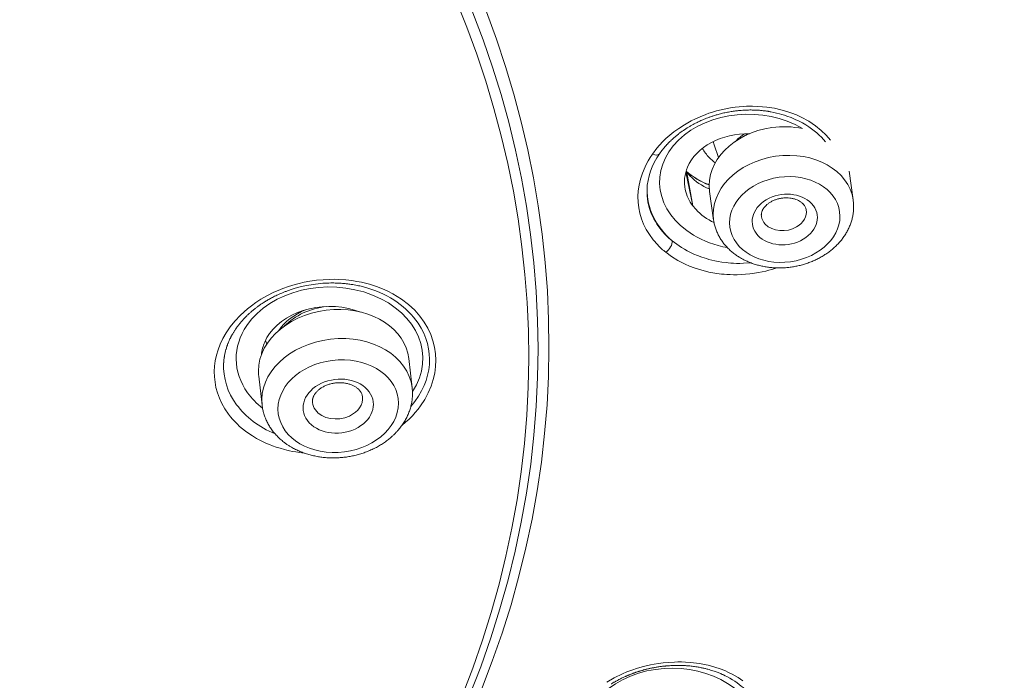
# Model space of a CAD drawing. Units: inches. Extents: x -228 to 1154, y -1050 to 832.
# Drawn here: x -7 to 13, y 244 to 257 of the extents above; entities that cross this region are included whole.
import ezdxf

# ---------------------------------------------------------------- set-up
doc = ezdxf.new("R2010")
doc.units = ezdxf.units.IN
doc.header["$MEASUREMENT"] = 0

msp = doc.modelspace()

# ---------------------------------------------------------------- linework, layer by layer
at = {"lineweight": 18}
for points in [[(5.63, 254.437), (5.721, 254.557), (5.833, 254.682), (5.899, 254.746), (5.973, 254.811), (6.057, 254.879), (6.152, 254.948), (6.263, 255.02), (6.328, 255.057), (6.399, 255.096), (6.48, 255.136), (6.573, 255.178), (6.683, 255.222), (6.747, 255.245), (6.818, 255.268), (6.897, 255.291), (6.985, 255.314), (7.174, 255.352), (7.263, 255.364), (7.345, 255.374), (7.42, 255.38), (7.488, 255.383), (7.609, 255.385), (7.713, 255.382), (7.806, 255.376), (7.89, 255.367), (8.037, 255.344), (8.165, 255.316), (8.28, 255.284), (8.383, 255.249), (8.476, 255.212), (8.563, 255.172), (8.716, 255.089), (8.847, 255.001), (8.961, 254.908), (9.059, 254.811), (9.145, 254.712)], [(7.965, 255.275), (8.025, 255.264), (8.082, 255.251), (8.136, 255.237), (8.187, 255.223), (8.236, 255.208), (8.283, 255.192), (8.37, 255.16), (8.45, 255.126), (8.524, 255.09), (8.592, 255.054), (8.656, 255.017), (8.716, 254.978), (8.772, 254.939), (8.824, 254.899), (8.874, 254.858), (8.921, 254.815), (8.965, 254.772), (9.006, 254.728), (9.045, 254.683)], [(7.549, 254.843), (7.449, 254.842), (7.349, 254.835), (7.25, 254.821), (7.153, 254.802), (7.059, 254.777), (6.967, 254.746), (6.878, 254.71), (6.794, 254.668), (6.714, 254.622), (6.64, 254.57), (6.571, 254.515), (6.508, 254.455), (6.451, 254.391), (6.402, 254.325), (6.359, 254.255), (6.324, 254.183)], [(6.831, 254.687), (6.849, 254.626)], [(6.937, 254.375), (6.849, 254.626)], [(5.63, 254.437), (5.587, 254.373), (5.549, 254.31), (5.515, 254.247), (5.485, 254.186), (5.434, 254.065), (5.396, 253.946), (5.369, 253.83), (5.353, 253.715), (5.346, 253.601), (5.35, 253.49), (5.362, 253.38), (5.384, 253.272), (5.416, 253.165), (5.457, 253.059), (5.509, 252.954), (5.572, 252.851), (5.647, 252.748), (5.735, 252.648)], [(6.289, 254.081), (6.429, 253.417)], [(6.311, 254.079), (6.295, 254.101)], [(9.592, 253.536), (9.51, 254.102)], [(6.342, 254.042), (6.311, 254.079)], [(6.429, 253.417), (6.311, 254.079)], [(6.372, 254.009), (6.342, 254.042)], [(6.839, 253.139), (6.757, 253.704)], [(6.429, 253.417), (6.485, 253.35)], [(7.575, 252.293), (7.427, 252.284), (7.357, 252.283), (7.292, 252.283), (7.233, 252.286), (7.179, 252.289), (7.129, 252.293), (7.083, 252.298), (7, 252.309), (6.927, 252.321), (6.862, 252.334), (6.802, 252.347), (6.747, 252.361), (6.696, 252.376), (6.603, 252.406), (6.521, 252.436), (6.447, 252.467), (6.38, 252.498), (6.318, 252.529), (6.262, 252.561), (6.208, 252.593), (6.11, 252.659), (6.024, 252.726)], [(8.085, 252.194), (7.984, 252.163), (7.928, 252.147), (7.866, 252.131), (7.799, 252.116), (7.724, 252.101), (7.642, 252.088), (7.554, 252.076), (7.465, 252.067), (7.381, 252.062), (7.302, 252.059), (7.228, 252.059), (7.162, 252.061), (7.101, 252.064), (7.045, 252.068), (6.994, 252.073), (6.901, 252.084), (6.82, 252.097), (6.747, 252.111), (6.68, 252.127), (6.559, 252.159), (6.453, 252.194), (6.36, 252.23), (6.276, 252.267), (6.201, 252.304), (6.131, 252.341), (6.006, 252.42), (5.896, 252.501)], [(-2.731, 249.303), (-2.803, 249.409), (-2.863, 249.515), (-2.911, 249.62), (-2.95, 249.726), (-2.979, 249.831), (-2.998, 249.937), (-3.01, 250.042), (-3.012, 250.149), (-3.006, 250.255), (-2.992, 250.362), (-2.969, 250.47), (-2.937, 250.579), (-2.895, 250.689), (-2.842, 250.8), (-2.778, 250.912), (-2.701, 251.027), (-2.608, 251.143), (-2.496, 251.262), (-2.36, 251.384), (-2.281, 251.447), (-2.192, 251.51), (-2.091, 251.576), (-1.974, 251.643), (-1.835, 251.713), (-1.753, 251.749), (-1.66, 251.786), (-1.551, 251.825), (-1.417, 251.866), (-1.336, 251.887), (-1.241, 251.909), (-1.125, 251.93), (-0.997, 251.949), (-0.863, 251.961), (-0.744, 251.967), (-0.645, 251.968), (-0.56, 251.966), (-0.419, 251.957), (-0.302, 251.944), (-0.2, 251.928), (-0.109, 251.91), (0.049, 251.871), (0.186, 251.827), (0.306, 251.781), (0.413, 251.733), (0.51, 251.683), (0.679, 251.578), (0.821, 251.469), (0.941, 251.357), (1.043, 251.242), (1.128, 251.125)], [(-1.92, 250.899), (-1.852, 250.984), (-1.774, 251.063), (-1.686, 251.136), (-1.589, 251.202), (-1.485, 251.261), (-1.374, 251.312), (-1.256, 251.354), (-1.134, 251.388), (-1.009, 251.412), (-0.881, 251.428), (-0.751, 251.433), (-0.622, 251.429), (-0.493, 251.416), (-0.367, 251.393), (-0.244, 251.362), (-0.126, 251.321)], [(1.128, 251.125), (1.2, 251.002), (1.257, 250.878), (1.301, 250.753), (1.332, 250.627), (1.351, 250.5), (1.358, 250.373), (1.353, 250.245), (1.336, 250.117), (1.307, 249.988), (1.265, 249.858), (1.21, 249.728), (1.141, 249.598), (1.056, 249.468), (1.007, 249.403), (0.953, 249.338), (0.895, 249.274), (0.832, 249.21), (0.763, 249.146), (0.687, 249.082)], [(1.007, 251.105), (1.069, 251.006), (1.12, 250.905), (1.161, 250.803), (1.193, 250.701), (1.216, 250.598), (1.23, 250.494), (1.235, 250.39), (1.231, 250.286), (1.219, 250.182), (1.197, 250.078), (1.167, 249.973), (1.127, 249.869), (1.078, 249.765), (1.018, 249.662), (0.947, 249.559), (0.865, 249.458)], [(-1.978, 250.687), (-2.002, 250.762)], [(-2.078, 250.511), (-2.076, 250.496)], [(-2.073, 250.504), (-2.076, 250.526)], [(0.891, 249.828), (0.824, 250.402)], [(-2.069, 249.483), (-2.136, 250.056)], [(-1.239, 248.539), (-1.285, 248.544), (-1.326, 248.549), (-1.401, 248.56), (-1.467, 248.572), (-1.526, 248.584), (-1.579, 248.596), (-1.627, 248.608), (-1.714, 248.632), (-1.792, 248.656), (-1.861, 248.681), (-1.925, 248.705), (-1.983, 248.73), (-2.037, 248.754), (-2.087, 248.779), (-2.178, 248.827), (-2.259, 248.876), (-2.332, 248.923), (-2.397, 248.971), (-2.457, 249.018), (-2.512, 249.065), (-2.563, 249.113), (-2.61, 249.161), (-2.654, 249.209), (-2.694, 249.256), (-2.731, 249.303)], [(4.732, 244.017), (4.875, 244.099), (5.038, 244.179), (5.129, 244.217), (5.228, 244.255), (5.337, 244.291), (5.456, 244.325), (5.591, 244.356), (5.667, 244.371), (5.75, 244.384), (5.841, 244.397), (5.944, 244.406), (6.064, 244.413), (6.131, 244.415), (6.206, 244.414), (6.287, 244.411), (6.376, 244.405), (6.564, 244.382), (6.65, 244.366), (6.728, 244.35), (6.798, 244.332), (6.86, 244.314), (6.967, 244.279), (7.057, 244.244), (7.135, 244.209), (7.204, 244.175), (7.321, 244.109), (7.418, 244.044)], [(7.031, 244.16), (7.065, 244.143), (7.097, 244.127), (7.156, 244.095), (7.21, 244.064), (7.258, 244.033), (7.304, 244.002), (7.346, 243.971), (7.385, 243.94), (7.422, 243.909), (7.456, 243.878), (7.488, 243.848), (7.546, 243.787), (7.597, 243.727), (7.642, 243.668), (7.682, 243.608), (7.717, 243.549), (7.748, 243.49), (7.774, 243.432), (7.796, 243.374), (7.815, 243.316), (7.831, 243.258), (7.843, 243.201)]]:
    msp.add_lwpolyline(points, dxfattribs=at)
for points in [[(22.664, 254.688), (22.382, 275.468), (0.312, 292.199), (-26.815, 292.199)], [(7.989, 254.963), (7.228, 254.857), (6.676, 254.296), (6.756, 253.711)], [(8.59, 254.944), (8.397, 254.985), (8.192, 254.991), (7.989, 254.963)], [(7.452, 254.842), (7.384, 254.797), (7.322, 254.747), (7.269, 254.691)], [(7.529, 254.843), (7.507, 254.831), (7.486, 254.818), (7.465, 254.805)], [(6.616, 254.552), (6.654, 254.488), (6.699, 254.428), (6.751, 254.374)], [(5.772, 254.448), (5.616, 254.224), (5.531, 253.98), (5.525, 253.739)], [(5.63, 254.437), (5.695, 254.413), (5.751, 254.417), (5.773, 254.448)], [(6.751, 254.373), (6.787, 254.335), (6.826, 254.299), (6.868, 254.266)], [(6.325, 254.183), (6.264, 254.043), (6.248, 253.888), (6.279, 253.739)], [(6.295, 254.105), (6.428, 253.987), (6.582, 253.897), (6.749, 253.839)], [(6.295, 254.104), (6.427, 253.985), (6.581, 253.892), (6.749, 253.832)], [(6.372, 254.009), (6.48, 253.899), (6.609, 253.811), (6.751, 253.752)], [(5.525, 253.739), (5.516, 253.414), (5.64, 253.106), (5.878, 252.858)], [(5.525, 253.752), (5.52, 253.374), (5.698, 253.009), (6.024, 252.726)], [(6.279, 253.739), (6.305, 253.622), (6.356, 253.512), (6.43, 253.417)], [(6.485, 253.35), (6.588, 253.24), (6.711, 253.15), (6.848, 253.087)], [(8.667, 253.339), (8.66, 253.382), (8.639, 253.422), (8.608, 253.453)], [(7.782, 253.211), (7.79, 253.155), (7.816, 253.102), (7.858, 253.057)], [(5.878, 252.858), (5.924, 252.811), (5.972, 252.766), (6.024, 252.726)], [(5.896, 252.501), (5.971, 252.558), (6.027, 252.655), (6.024, 252.726)], [(5.735, 252.648), (5.786, 252.595), (5.839, 252.546), (5.896, 252.501)], [(1.007, 251.105), (0.793, 251.42), (0.446, 251.663), (0.02, 251.793)], [(-1.21, 251.368), (-1.435, 251.275), (-1.621, 251.131), (-1.741, 250.957)], [(-0.797, 251.432), (-1.123, 251.394), (-1.422, 251.255), (-1.625, 251.048)], [(0.824, 250.402), (0.756, 250.987), (0.114, 251.407), (-0.656, 251.37)], [(-1.92, 250.899), (-1.958, 250.846), (-1.991, 250.789), (-2.017, 250.729)], [(-2.017, 250.729), (-2.051, 250.651), (-2.073, 250.567), (-2.082, 250.482)], [(-2.828, 250.318), (-2.842, 250.022), (-2.751, 249.73), (-2.572, 249.493)], [(-2.355, 249.729), (-2.275, 249.618), (-2.176, 249.515), (-2.06, 249.423)], [(-0.088, 249.65), (-0.094, 249.689), (-0.109, 249.727), (-0.133, 249.759)], [(-2.572, 249.493), (-2.394, 249.25), (-2.132, 249.051), (-1.814, 248.919)], [(-1.075, 249.535), (-1.069, 249.483), (-1.049, 249.433), (-1.017, 249.389)]]:
    msp.add_open_spline(points, degree=3, dxfattribs=at)
for points, knots in [([(-22.779, 215.039), (4.005, 216.746), (23.91, 234.763), (21.68, 255.281), (19.451, 275.798), (-4.068, 291.046), (-30.852, 289.339), (-57.636, 287.631), (-77.541, 269.614), (-75.311, 249.096), (-73.955, 236.61), (-64.5, 225.481), (-50.146, 219.474)], [0, 0, 0, 0, 1, 1, 1, 2, 2, 2, 3, 3, 3, 4, 4, 4, 4]), ([(22.684, 253.22), (22.399, 274.162), (0.007, 290.962), (-27.331, 290.744), (-54.267, 290.529), (-76.035, 273.854), (-76.315, 253.22)], [0, 0, 0, 0, 1, 1, 1, 2, 2, 2, 2]), ([(-12.241, 271.128), (-26.975, 277.294), (-45.445, 273.143), (-53.495, 261.856), (-61.544, 250.568), (-56.125, 236.419), (-41.39, 230.253), (-26.656, 224.087), (-8.186, 228.238), (-0.136, 239.526), (7.913, 250.813), (2.494, 264.962), (-12.241, 271.128), (-12.241, 271.128), (-12.241, 271.128), (-12.241, 271.128)], [0, 0, 0, 0, 1, 1, 1, 2, 2, 2, 3, 3, 3, 4, 4, 4, 5, 5, 5, 5]), ([(-12.432, 270.641), (-26.973, 276.727), (-45.2, 272.63), (-53.144, 261.491), (-61.087, 250.352), (-55.739, 236.389), (-41.199, 230.304), (-26.658, 224.219), (-8.431, 228.316), (-0.487, 239.455), (7.456, 250.593), (2.108, 264.556), (-12.432, 270.641), (-12.432, 270.641), (-12.432, 270.641), (-12.432, 270.641)], [0, 0, 0, 0, 1, 1, 1, 2, 2, 2, 3, 3, 3, 4, 4, 4, 5, 5, 5, 5]), ([(1.784, 243.183), (7.111, 255.283), (-1.375, 268.4), (-17.17, 272.48), (-32.965, 276.561), (-50.088, 270.06), (-55.415, 257.961), (-57.526, 253.167), (-57.526, 247.976), (-55.415, 243.183)], [0, 0, 0, 0, 1, 1, 1, 2, 2, 2, 3, 3, 3, 3]), ([(8.591, 254.943), (7.833, 255.398), (6.738, 255.296), (6.144, 254.715), (5.551, 254.134), (5.684, 253.295), (6.442, 252.841), (6.639, 252.723), (6.867, 252.638), (7.11, 252.594)], [0, 0, 0, 0, 1, 1, 1, 2, 2, 2, 3, 3, 3, 3]), ([(5.773, 254.448), (5.783, 254.464), (5.786, 254.468), (5.789, 254.471), (5.8, 254.487), (5.803, 254.491), (5.806, 254.494), (5.818, 254.51), (5.821, 254.514), (5.824, 254.518), (5.836, 254.533), (5.839, 254.537), (5.842, 254.541), (5.855, 254.557), (5.858, 254.561), (5.862, 254.565), (5.875, 254.581), (5.879, 254.585), (5.882, 254.589), (5.896, 254.605), (5.9, 254.609), (5.904, 254.613), (5.918, 254.629), (5.922, 254.634), (5.926, 254.638), (5.942, 254.654), (5.946, 254.658), (5.95, 254.662), (5.966, 254.679), (5.97, 254.683), (5.974, 254.687), (5.992, 254.704), (5.996, 254.708), (6.001, 254.712), (6.019, 254.73), (6.023, 254.734), (6.028, 254.738), (6.047, 254.755), (6.052, 254.76), (6.057, 254.764), (6.077, 254.781), (6.082, 254.786), (6.088, 254.79), (6.109, 254.808), (6.115, 254.812), (6.12, 254.817), (6.143, 254.835), (6.149, 254.84), (6.155, 254.844), (6.161, 254.849), (6.167, 254.853), (6.173, 254.858), (6.179, 254.862), (6.185, 254.867), (6.191, 254.872), (6.198, 254.876), (6.204, 254.881), (6.211, 254.886), (6.217, 254.89), (6.224, 254.895), (6.231, 254.9), (6.238, 254.904), (6.245, 254.909), (6.252, 254.914), (6.259, 254.919), (6.266, 254.924), (6.273, 254.928), (6.28, 254.933), (6.288, 254.938), (6.295, 254.943), (6.303, 254.948), (6.311, 254.953), (6.319, 254.958), (6.327, 254.963), (6.335, 254.968), (6.343, 254.973), (6.351, 254.978), (6.36, 254.983), (6.368, 254.988), (6.377, 254.993), (6.386, 254.998), (6.395, 255.003), (6.404, 255.008), (6.413, 255.014), (6.422, 255.019), (6.432, 255.024), (6.442, 255.029), (6.452, 255.035), (6.462, 255.04), (6.472, 255.045), (6.483, 255.051), (6.494, 255.056), (6.505, 255.062), (6.516, 255.067), (6.527, 255.073), (6.539, 255.079), (6.551, 255.084), (6.563, 255.09), (6.576, 255.096), (6.588, 255.101), (6.602, 255.107), (6.615, 255.113), (6.629, 255.119), (6.644, 255.125), (6.658, 255.132), (6.673, 255.137), (6.689, 255.144), (6.706, 255.15), (6.722, 255.156), (6.74, 255.163), (6.758, 255.17), (6.776, 255.176), (6.797, 255.183), (6.817, 255.19), (6.838, 255.197), (6.862, 255.204), (6.886, 255.212), (6.909, 255.218), (6.937, 255.226), (6.965, 255.234), (6.993, 255.24), (7.024, 255.248), (7.055, 255.255), (7.087, 255.262), (7.119, 255.268), (7.151, 255.274), (7.183, 255.279), (7.212, 255.284), (7.241, 255.288), (7.27, 255.292), (7.296, 255.295), (7.321, 255.298), (7.347, 255.3), (7.369, 255.303), (7.392, 255.304), (7.414, 255.306), (7.434, 255.307), (7.454, 255.308), (7.474, 255.309), (7.492, 255.31), (7.51, 255.31), (7.528, 255.31), (7.545, 255.311), (7.561, 255.311), (7.578, 255.311), (7.593, 255.311), (7.608, 255.31), (7.624, 255.31), (7.638, 255.31), (7.652, 255.309), (7.667, 255.309), (7.68, 255.308), (7.694, 255.307), (7.707, 255.306), (7.72, 255.306), (7.733, 255.305), (7.746, 255.304), (7.758, 255.303), (7.77, 255.302), (7.782, 255.301), (7.793, 255.3), (7.805, 255.298), (7.816, 255.297), (7.828, 255.296), (7.839, 255.294), (7.85, 255.293), (7.86, 255.292), (7.871, 255.29), (7.881, 255.289), (7.889, 255.288), (7.896, 255.287), (7.903, 255.286), (7.91, 255.285), (7.917, 255.284), (7.924, 255.282), (7.931, 255.281), (7.938, 255.28), (7.944, 255.279), (7.951, 255.278), (7.958, 255.277), (7.965, 255.275)], [0, 0, 0, 0, 1, 1, 1, 2, 2, 2, 3, 3, 3, 4, 4, 4, 5, 5, 5, 6, 6, 6, 7, 7, 7, 8, 8, 8, 9, 9, 9, 10, 10, 10, 11, 11, 11, 12, 12, 12, 13, 13, 13, 14, 14, 14, 15, 15, 15, 16, 16, 16, 17, 17, 17, 18, 18, 18, 19, 19, 19, 20, 20, 20, 21, 21, 21, 22, 22, 22, 23, 23, 23, 24, 24, 24, 25, 25, 25, 26, 26, 26, 27, 27, 27, 28, 28, 28, 29, 29, 29, 30, 30, 30, 31, 31, 31, 32, 32, 32, 33, 33, 33, 34, 34, 34, 35, 35, 35, 36, 36, 36, 37, 37, 37, 38, 38, 38, 39, 39, 39, 40, 40, 40, 41, 41, 41, 42, 42, 42, 43, 43, 43, 44, 44, 44, 45, 45, 45, 46, 46, 46, 47, 47, 47, 48, 48, 48, 49, 49, 49, 50, 50, 50, 51, 51, 51, 52, 52, 52, 53, 53, 53, 54, 54, 54, 55, 55, 55, 56, 56, 56, 57, 57, 57, 58, 58, 58, 59, 59, 59, 60, 60, 60, 60]), ([(9.592, 253.536), (9.507, 254.121), (8.822, 254.506), (8.062, 254.396), (7.302, 254.286), (6.754, 253.723), (6.839, 253.139)], [0, 0, 0, 0, 1, 1, 1, 2, 2, 2, 2]), ([(8.356, 252.316), (8.953, 252.4), (9.387, 252.84), (9.325, 253.3), (9.262, 253.76), (8.727, 254.065), (8.129, 253.982), (7.531, 253.898), (7.097, 253.458), (7.16, 252.998), (7.223, 252.538), (7.758, 252.233), (8.356, 252.316)], [0, 0, 0, 0, 1, 1, 1, 2, 2, 2, 3, 3, 3, 4, 4, 4, 4]), ([(8.772, 253.463), (8.57, 253.678), (8.169, 253.712), (7.877, 253.538), (7.585, 253.365), (7.511, 253.05), (7.713, 252.835)], [0, 0, 0, 0, 1, 1, 1, 2, 2, 2, 2]), ([(8.609, 253.453), (8.587, 253.473), (8.582, 253.478), (8.576, 253.483), (8.563, 253.493), (8.549, 253.502), (8.535, 253.511), (8.519, 253.52), (8.503, 253.528), (8.486, 253.535), (8.469, 253.543), (8.45, 253.549), (8.432, 253.554), (8.412, 253.56), (8.392, 253.565), (8.371, 253.568), (8.35, 253.572), (8.329, 253.574), (8.307, 253.575), (8.285, 253.576), (8.263, 253.576), (8.241, 253.575), (8.219, 253.574), (8.196, 253.572), (8.174, 253.568), (8.152, 253.565), (8.13, 253.56), (8.108, 253.555), (8.087, 253.549), (8.066, 253.542), (8.046, 253.534), (8.026, 253.527), (8.006, 253.518), (7.987, 253.508), (7.969, 253.499), (7.952, 253.488), (7.935, 253.477), (7.919, 253.466), (7.904, 253.455), (7.889, 253.442), (7.879, 253.433), (7.869, 253.424), (7.86, 253.414), (7.841, 253.393), (7.831, 253.38), (7.822, 253.366), (7.818, 253.36), (7.814, 253.354), (7.811, 253.347), (7.807, 253.341), (7.804, 253.335), (7.801, 253.328), (7.798, 253.322), (7.796, 253.316), (7.793, 253.31), (7.791, 253.304), (7.789, 253.298), (7.787, 253.292), (7.786, 253.286), (7.784, 253.28), (7.783, 253.274), (7.78, 253.251), (7.78, 253.245), (7.78, 253.24), (7.781, 253.219), (7.781, 253.215), (7.782, 253.211)], [0, 0, 0, 0, 1, 1, 1, 2, 2, 2, 3, 3, 3, 4, 4, 4, 5, 5, 5, 6, 6, 6, 7, 7, 7, 8, 8, 8, 9, 9, 9, 10, 10, 10, 11, 11, 11, 12, 12, 12, 13, 13, 13, 14, 14, 14, 15, 15, 15, 16, 16, 16, 17, 17, 17, 18, 18, 18, 19, 19, 19, 20, 20, 20, 21, 21, 21, 22, 22, 22, 22]), ([(8.37, 252.21), (8.399, 252.214), (8.429, 252.219), (8.459, 252.225), (8.488, 252.23), (8.517, 252.237), (8.547, 252.244), (8.576, 252.251), (8.605, 252.259), (8.633, 252.268), (8.662, 252.277), (8.69, 252.286), (8.719, 252.297), (8.747, 252.307), (8.774, 252.318), (8.802, 252.33), (8.829, 252.341), (8.856, 252.354), (8.883, 252.367), (8.909, 252.38), (8.935, 252.394), (8.961, 252.409), (8.987, 252.423), (9.012, 252.439), (9.036, 252.455), (9.061, 252.471), (9.085, 252.487), (9.109, 252.505), (9.132, 252.522), (9.155, 252.54), (9.177, 252.558), (9.199, 252.577), (9.221, 252.596), (9.242, 252.616), (9.263, 252.636), (9.283, 252.656), (9.302, 252.678), (9.322, 252.699), (9.341, 252.72), (9.359, 252.743), (9.376, 252.765), (9.393, 252.788), (9.41, 252.811), (9.426, 252.834), (9.441, 252.858), (9.455, 252.883), (9.47, 252.907), (9.483, 252.932), (9.496, 252.957), (9.508, 252.982), (9.519, 253.008), (9.53, 253.034), (9.54, 253.06), (9.55, 253.087), (9.558, 253.114), (9.566, 253.141), (9.573, 253.168), (9.579, 253.195), (9.585, 253.223), (9.59, 253.25), (9.593, 253.278), (9.597, 253.306), (9.599, 253.333), (9.6, 253.361), (9.602, 253.389), (9.602, 253.417), (9.6, 253.445), (9.599, 253.476), (9.596, 253.506), (9.592, 253.536)], [0, 0, 0, 0, 1, 1, 1, 2, 2, 2, 3, 3, 3, 4, 4, 4, 5, 5, 5, 6, 6, 6, 7, 7, 7, 8, 8, 8, 9, 9, 9, 10, 10, 10, 11, 11, 11, 12, 12, 12, 13, 13, 13, 14, 14, 14, 15, 15, 15, 16, 16, 16, 17, 17, 17, 18, 18, 18, 19, 19, 19, 20, 20, 20, 21, 21, 21, 22, 22, 22, 23, 23, 23, 23]), ([(7.713, 252.835), (7.915, 252.62), (8.315, 252.586), (8.607, 252.76), (8.9, 252.933), (8.973, 253.248), (8.772, 253.463)], [0, 0, 0, 0, 1, 1, 1, 2, 2, 2, 2]), ([(7.858, 253.057), (7.997, 252.909), (8.275, 252.885), (8.477, 253.005), (8.612, 253.085), (8.685, 253.213), (8.667, 253.339)], [0, 0, 0, 0, 1, 1, 1, 2, 2, 2, 2]), ([(-22.933, 214.783), (-22.478, 214.811), (-22.023, 214.843), (-21.569, 214.881), (-21.115, 214.918), (-20.661, 214.96), (-20.209, 215.007), (-19.935, 215.035), (-19.662, 215.065), (-19.389, 215.097), (-19.116, 215.129), (-18.843, 215.163), (-18.571, 215.198), (-18.299, 215.234), (-18.027, 215.271), (-17.755, 215.31), (-17.484, 215.349), (-17.213, 215.389), (-16.942, 215.432), (-16.671, 215.474), (-16.401, 215.518), (-16.131, 215.564), (-15.862, 215.61), (-15.593, 215.657), (-15.324, 215.707), (-15.056, 215.756), (-14.787, 215.807), (-14.52, 215.86), (-14.252, 215.913), (-13.985, 215.967), (-13.719, 216.024), (-13.453, 216.08), (-13.187, 216.138), (-12.922, 216.198), (-12.657, 216.257), (-12.392, 216.319), (-12.128, 216.382), (-11.865, 216.445), (-11.602, 216.51), (-11.339, 216.576), (-11.077, 216.642), (-10.815, 216.711), (-10.554, 216.781), (-10.293, 216.85), (-10.033, 216.922), (-9.773, 216.995), (-9.514, 217.068), (-9.256, 217.143), (-8.998, 217.22), (-8.74, 217.296), (-8.483, 217.375), (-8.227, 217.455), (-7.971, 217.534), (-7.716, 217.616), (-7.461, 217.699), (-7.207, 217.782), (-6.954, 217.867), (-6.701, 217.954), (-6.449, 218.04), (-6.197, 218.128), (-5.946, 218.218), (-5.696, 218.307), (-5.446, 218.399), (-5.197, 218.492), (-4.949, 218.585), (-4.701, 218.679), (-4.454, 218.775), (-4.208, 218.871), (-3.962, 218.969), (-3.718, 219.069), (-3.473, 219.168), (-3.23, 219.269), (-2.987, 219.371), (-2.745, 219.474), (-2.504, 219.578), (-2.264, 219.683), (-2.024, 219.789), (-1.785, 219.896), (-1.547, 220.005), (-1.309, 220.113), (-1.073, 220.223), (-0.837, 220.335), (-0.602, 220.447), (-0.368, 220.56), (-0.134, 220.675), (0.098, 220.79), (0.33, 220.906), (0.561, 221.024), (0.791, 221.142), (1.02, 221.261), (1.248, 221.382), (1.476, 221.503), (1.703, 221.625), (1.928, 221.749), (2.153, 221.872), (2.377, 221.998), (2.6, 222.124), (2.822, 222.251), (3.043, 222.379), (3.264, 222.509), (3.483, 222.638), (3.701, 222.769), (3.919, 222.901), (4.135, 223.034), (4.351, 223.167), (4.565, 223.303), (4.779, 223.438), (4.992, 223.574), (5.203, 223.712), (5.414, 223.85), (5.624, 223.989), (5.832, 224.13), (6.04, 224.271), (6.247, 224.413), (6.452, 224.556), (6.657, 224.7), (6.861, 224.844), (7.063, 224.991), (7.264, 225.136), (7.465, 225.284), (7.664, 225.433), (7.862, 225.581), (8.06, 225.731), (8.256, 225.883), (8.451, 226.033), (8.645, 226.186), (8.837, 226.34), (9.184, 226.617), (9.527, 226.9), (9.865, 227.188), (10.201, 227.473), (10.533, 227.764), (10.86, 228.059), (11.184, 228.353), (11.504, 228.651), (11.819, 228.954), (12.132, 229.255), (12.441, 229.561), (12.744, 229.872), (12.87, 230.001), (12.995, 230.131), (13.12, 230.262), (13.283, 230.434), (13.446, 230.608), (13.606, 230.783), (13.766, 230.957), (13.925, 231.133), (14.081, 231.31), (14.238, 231.487), (14.392, 231.665), (14.545, 231.844), (14.697, 232.022), (14.848, 232.202), (14.997, 232.383), (15.145, 232.564), (15.292, 232.746), (15.437, 232.929), (15.582, 233.112), (15.725, 233.295), (15.866, 233.48), (16.006, 233.665), (16.145, 233.85), (16.282, 234.037), (16.419, 234.224), (16.553, 234.411), (16.686, 234.6), (16.819, 234.788), (16.949, 234.977), (17.078, 235.168), (17.207, 235.357), (17.333, 235.548), (17.458, 235.741), (17.582, 235.932), (17.704, 236.125), (17.825, 236.319), (17.945, 236.512), (18.063, 236.706), (18.179, 236.901), (18.295, 237.096), (18.409, 237.292), (18.521, 237.489), (18.633, 237.685), (18.742, 237.882), (18.85, 238.081), (18.957, 238.279), (19.063, 238.477), (19.166, 238.677), (19.269, 238.876), (19.37, 239.077), (19.469, 239.278), (19.568, 239.478), (19.664, 239.68), (19.759, 239.882), (19.853, 240.084), (19.945, 240.287), (20.035, 240.491), (20.125, 240.694), (20.213, 240.898), (20.299, 241.103), (20.384, 241.307), (20.468, 241.512), (20.549, 241.718), (20.63, 241.924), (20.708, 242.13), (20.785, 242.337), (20.862, 242.544), (20.936, 242.751), (21.008, 242.959), (21.08, 243.167), (21.15, 243.375), (21.217, 243.584), (21.285, 243.793), (21.35, 244.002), (21.413, 244.212), (21.476, 244.421), (21.536, 244.631), (21.595, 244.842), (21.653, 245.052), (21.709, 245.263), (21.763, 245.475), (21.816, 245.686), (21.868, 245.898), (21.917, 246.11), (21.966, 246.321), (22.012, 246.534), (22.057, 246.747), (22.101, 246.959), (22.143, 247.172), (22.183, 247.385), (22.223, 247.598), (22.26, 247.812), (22.295, 248.026), (22.33, 248.239), (22.363, 248.453), (22.393, 248.667), (22.424, 248.882), (22.452, 249.096), (22.477, 249.311), (22.516, 249.635), (22.55, 249.96), (22.578, 250.286), (22.606, 250.611), (22.628, 250.937), (22.646, 251.263), (22.663, 251.589), (22.675, 251.915), (22.681, 252.241), (22.688, 252.568), (22.689, 252.894), (22.684, 253.22)], [0, 0, 0, 0, 1, 1, 1, 2, 2, 2, 3, 3, 3, 4, 4, 4, 5, 5, 5, 6, 6, 6, 7, 7, 7, 8, 8, 8, 9, 9, 9, 10, 10, 10, 11, 11, 11, 12, 12, 12, 13, 13, 13, 14, 14, 14, 15, 15, 15, 16, 16, 16, 17, 17, 17, 18, 18, 18, 19, 19, 19, 20, 20, 20, 21, 21, 21, 22, 22, 22, 23, 23, 23, 24, 24, 24, 25, 25, 25, 26, 26, 26, 27, 27, 27, 28, 28, 28, 29, 29, 29, 30, 30, 30, 31, 31, 31, 32, 32, 32, 33, 33, 33, 34, 34, 34, 35, 35, 35, 36, 36, 36, 37, 37, 37, 38, 38, 38, 39, 39, 39, 40, 40, 40, 41, 41, 41, 42, 42, 42, 43, 43, 43, 44, 44, 44, 45, 45, 45, 46, 46, 46, 47, 47, 47, 48, 48, 48, 49, 49, 49, 50, 50, 50, 51, 51, 51, 52, 52, 52, 53, 53, 53, 54, 54, 54, 55, 55, 55, 56, 56, 56, 57, 57, 57, 58, 58, 58, 59, 59, 59, 60, 60, 60, 61, 61, 61, 62, 62, 62, 63, 63, 63, 64, 64, 64, 65, 65, 65, 66, 66, 66, 67, 67, 67, 68, 68, 68, 69, 69, 69, 70, 70, 70, 71, 71, 71, 72, 72, 72, 73, 73, 73, 74, 74, 74, 75, 75, 75, 76, 76, 76, 77, 77, 77, 78, 78, 78, 79, 79, 79, 80, 80, 80, 81, 81, 81, 82, 82, 82, 83, 83, 83, 83]), ([(8.37, 252.21), (8.34, 252.206), (8.31, 252.202), (8.28, 252.2), (8.25, 252.197), (8.22, 252.195), (8.19, 252.194), (8.16, 252.193), (8.13, 252.193), (8.1, 252.194), (8.07, 252.194), (8.04, 252.196), (8.01, 252.198), (7.98, 252.2), (7.951, 252.203), (7.921, 252.207), (7.892, 252.211), (7.862, 252.215), (7.833, 252.221), (7.804, 252.226), (7.775, 252.232), (7.747, 252.239), (7.718, 252.246), (7.69, 252.254), (7.662, 252.263), (7.634, 252.272), (7.606, 252.281), (7.579, 252.291), (7.551, 252.302), (7.525, 252.313), (7.498, 252.325), (7.476, 252.334), (7.454, 252.345), (7.433, 252.356), (7.412, 252.367), (7.391, 252.378), (7.37, 252.39), (7.362, 252.395), (7.353, 252.4), (7.345, 252.405), (7.321, 252.42), (7.297, 252.436), (7.274, 252.453), (7.251, 252.469), (7.228, 252.486), (7.206, 252.505), (7.184, 252.523), (7.163, 252.541), (7.143, 252.561), (7.122, 252.581), (7.103, 252.601), (7.084, 252.622), (7.065, 252.643), (7.047, 252.665), (7.03, 252.687), (7.013, 252.709), (6.997, 252.732), (6.982, 252.756), (6.967, 252.78), (6.953, 252.804), (6.94, 252.829), (6.927, 252.853), (6.915, 252.879), (6.904, 252.905), (6.893, 252.93), (6.883, 252.957), (6.875, 252.983), (6.866, 253.01), (6.859, 253.037), (6.852, 253.064), (6.847, 253.089), (6.842, 253.114), (6.839, 253.139)], [0, 0, 0, 0, 1, 1, 1, 2, 2, 2, 3, 3, 3, 4, 4, 4, 5, 5, 5, 6, 6, 6, 7, 7, 7, 8, 8, 8, 9, 9, 9, 10, 10, 10, 11, 11, 11, 12, 12, 12, 13, 13, 13, 14, 14, 14, 15, 15, 15, 16, 16, 16, 17, 17, 17, 18, 18, 18, 19, 19, 19, 20, 20, 20, 21, 21, 21, 22, 22, 22, 23, 23, 23, 24, 24, 24, 24]), ([(0.896, 249.756), (1.365, 250.447), (1.013, 251.299), (0.11, 251.658), (-0.793, 252.017), (-1.905, 251.748), (-2.373, 251.056), (-2.656, 250.639), (-2.649, 250.142), (-2.355, 249.729)], [0, 0, 0, 0, 1, 1, 1, 2, 2, 2, 3, 3, 3, 3]), ([(-2.827, 250.318), (-2.826, 250.33), (-2.826, 250.333), (-2.826, 250.333), (-2.825, 250.348), (-2.825, 250.351), (-2.825, 250.354), (-2.823, 250.373), (-2.822, 250.378), (-2.822, 250.383), (-2.819, 250.402), (-2.819, 250.407), (-2.818, 250.412), (-2.815, 250.431), (-2.815, 250.436), (-2.814, 250.441), (-2.811, 250.461), (-2.81, 250.466), (-2.809, 250.47), (-2.805, 250.49), (-2.804, 250.495), (-2.803, 250.5), (-2.799, 250.52), (-2.797, 250.524), (-2.796, 250.529), (-2.791, 250.549), (-2.79, 250.554), (-2.789, 250.559), (-2.783, 250.579), (-2.782, 250.584), (-2.781, 250.589), (-2.775, 250.609), (-2.773, 250.614), (-2.772, 250.619), (-2.765, 250.639), (-2.763, 250.644), (-2.762, 250.649), (-2.754, 250.669), (-2.753, 250.674), (-2.751, 250.679), (-2.743, 250.699), (-2.741, 250.704), (-2.739, 250.709), (-2.731, 250.73), (-2.729, 250.735), (-2.726, 250.74), (-2.717, 250.76), (-2.715, 250.765), (-2.713, 250.771), (-2.703, 250.791), (-2.701, 250.796), (-2.698, 250.801), (-2.688, 250.822), (-2.685, 250.827), (-2.683, 250.832), (-2.672, 250.853), (-2.669, 250.859), (-2.666, 250.864), (-2.654, 250.885), (-2.651, 250.89), (-2.648, 250.895), (-2.636, 250.916), (-2.633, 250.922), (-2.629, 250.927), (-2.616, 250.948), (-2.613, 250.953), (-2.609, 250.959), (-2.595, 250.98), (-2.591, 250.986), (-2.588, 250.991), (-2.573, 251.013), (-2.569, 251.018), (-2.565, 251.023), (-2.549, 251.045), (-2.545, 251.051), (-2.541, 251.056), (-2.524, 251.078), (-2.519, 251.084), (-2.515, 251.089), (-2.497, 251.111), (-2.492, 251.117), (-2.488, 251.122), (-2.469, 251.145), (-2.464, 251.15), (-2.459, 251.156), (-2.439, 251.178), (-2.433, 251.184), (-2.428, 251.19), (-2.406, 251.212), (-2.401, 251.218), (-2.395, 251.224), (-2.372, 251.247), (-2.366, 251.253), (-2.361, 251.258), (-2.354, 251.264), (-2.348, 251.27), (-2.342, 251.276), (-2.336, 251.282), (-2.33, 251.287), (-2.323, 251.293), (-2.317, 251.299), (-2.31, 251.305), (-2.304, 251.311), (-2.297, 251.317), (-2.29, 251.323), (-2.284, 251.329), (-2.277, 251.335), (-2.27, 251.341), (-2.263, 251.346), (-2.255, 251.352), (-2.248, 251.358), (-2.241, 251.364), (-2.234, 251.37), (-2.226, 251.377), (-2.219, 251.382), (-2.211, 251.389), (-2.203, 251.395), (-2.195, 251.401), (-2.187, 251.407), (-2.179, 251.413), (-2.171, 251.419), (-2.163, 251.425), (-2.155, 251.431), (-2.146, 251.437), (-2.138, 251.444), (-2.129, 251.45), (-2.12, 251.456), (-2.111, 251.462), (-2.102, 251.469), (-2.093, 251.475), (-2.084, 251.481), (-2.074, 251.487), (-2.065, 251.494), (-2.055, 251.5), (-2.045, 251.506), (-2.035, 251.513), (-2.025, 251.519), (-2.015, 251.526), (-2.004, 251.532), (-1.993, 251.539), (-1.983, 251.545), (-1.972, 251.552), (-1.96, 251.558), (-1.949, 251.565), (-1.937, 251.571), (-1.925, 251.578), (-1.913, 251.585), (-1.901, 251.592), (-1.889, 251.598), (-1.876, 251.605), (-1.863, 251.612), (-1.849, 251.619), (-1.836, 251.626), (-1.822, 251.633), (-1.808, 251.64), (-1.793, 251.647), (-1.779, 251.654), (-1.763, 251.661), (-1.748, 251.668), (-1.732, 251.675), (-1.715, 251.682), (-1.698, 251.69), (-1.682, 251.697), (-1.663, 251.704), (-1.645, 251.712), (-1.626, 251.719), (-1.606, 251.727), (-1.585, 251.735), (-1.565, 251.742), (-1.542, 251.75), (-1.519, 251.758), (-1.496, 251.766), (-1.469, 251.775), (-1.442, 251.783), (-1.415, 251.791), (-1.383, 251.8), (-1.351, 251.809), (-1.318, 251.817), (-1.277, 251.828), (-1.235, 251.837), (-1.192, 251.845), (-1.133, 251.857), (-1.073, 251.867), (-1.013, 251.875), (-0.949, 251.883), (-0.885, 251.889), (-0.821, 251.892), (-0.774, 251.895), (-0.727, 251.896), (-0.68, 251.896), (-0.645, 251.896), (-0.609, 251.895), (-0.574, 251.893), (-0.544, 251.892), (-0.515, 251.89), (-0.485, 251.888), (-0.46, 251.886), (-0.434, 251.884), (-0.409, 251.881), (-0.386, 251.878), (-0.363, 251.876), (-0.34, 251.873), (-0.319, 251.87), (-0.299, 251.867), (-0.278, 251.863), (-0.259, 251.86), (-0.24, 251.857), (-0.221, 251.853), (-0.203, 251.85), (-0.185, 251.846), (-0.167, 251.842), (-0.15, 251.839), (-0.134, 251.835), (-0.117, 251.831), (-0.101, 251.827), (-0.086, 251.823), (-0.07, 251.819), (-0.055, 251.815), (-0.04, 251.811), (-0.026, 251.807), (-0.01, 251.803), (0.005, 251.798), (0.02, 251.793)], [0, 0, 0, 0, 1, 1, 1, 2, 2, 2, 3, 3, 3, 4, 4, 4, 5, 5, 5, 6, 6, 6, 7, 7, 7, 8, 8, 8, 9, 9, 9, 10, 10, 10, 11, 11, 11, 12, 12, 12, 13, 13, 13, 14, 14, 14, 15, 15, 15, 16, 16, 16, 17, 17, 17, 18, 18, 18, 19, 19, 19, 20, 20, 20, 21, 21, 21, 22, 22, 22, 23, 23, 23, 24, 24, 24, 25, 25, 25, 26, 26, 26, 27, 27, 27, 28, 28, 28, 29, 29, 29, 30, 30, 30, 31, 31, 31, 32, 32, 32, 33, 33, 33, 34, 34, 34, 35, 35, 35, 36, 36, 36, 37, 37, 37, 38, 38, 38, 39, 39, 39, 40, 40, 40, 41, 41, 41, 42, 42, 42, 43, 43, 43, 44, 44, 44, 45, 45, 45, 46, 46, 46, 47, 47, 47, 48, 48, 48, 49, 49, 49, 50, 50, 50, 51, 51, 51, 52, 52, 52, 53, 53, 53, 54, 54, 54, 55, 55, 55, 56, 56, 56, 57, 57, 57, 58, 58, 58, 59, 59, 59, 60, 60, 60, 61, 61, 61, 62, 62, 62, 63, 63, 63, 64, 64, 64, 65, 65, 65, 66, 66, 66, 67, 67, 67, 68, 68, 68, 69, 69, 69, 70, 70, 70, 71, 71, 71, 72, 72, 72, 73, 73, 73, 74, 74, 74, 74]), ([(-0.656, 251.37), (-1.476, 251.331), (-2.142, 250.788), (-2.142, 250.158), (-2.142, 250.124), (-2.14, 250.09), (-2.136, 250.056)], [0, 0, 0, 0, 1, 1, 1, 2, 2, 2, 2]), ([(0.891, 249.828), (0.818, 250.453), (0.096, 250.882), (-0.721, 250.786), (-1.538, 250.691), (-2.142, 250.108), (-2.069, 249.483)], [0, 0, 0, 0, 1, 1, 1, 2, 2, 2, 2]), ([(-0.567, 248.552), (0.089, 248.583), (0.622, 249.018), (0.622, 249.522), (0.622, 250.026), (0.09, 250.41), (-0.567, 250.378), (-1.223, 250.347), (-1.756, 249.912), (-1.756, 249.408), (-1.756, 248.903), (-1.224, 248.52), (-0.567, 248.552)], [0, 0, 0, 0, 1, 1, 1, 2, 2, 2, 3, 3, 3, 4, 4, 4, 4]), ([(0.042, 249.749), (-0.142, 249.999), (-0.563, 250.074), (-0.899, 249.916), (-1.235, 249.759), (-1.359, 249.43), (-1.176, 249.18)], [0, 0, 0, 0, 1, 1, 1, 2, 2, 2, 2]), ([(-1.075, 249.535), (-1.076, 249.541), (-1.076, 249.547), (-1.076, 249.553), (-1.077, 249.559), (-1.077, 249.565), (-1.076, 249.572), (-1.076, 249.578), (-1.075, 249.584), (-1.074, 249.591), (-1.073, 249.597), (-1.072, 249.604), (-1.07, 249.61), (-1.069, 249.617), (-1.067, 249.624), (-1.065, 249.63), (-1.062, 249.637), (-1.06, 249.644), (-1.057, 249.651), (-1.054, 249.658), (-1.051, 249.665), (-1.047, 249.671), (-1.044, 249.678), (-1.04, 249.685), (-1.035, 249.692), (-1.031, 249.699), (-1.026, 249.706), (-1.021, 249.713), (-1.016, 249.72), (-1.011, 249.727), (-1.005, 249.734), (-0.999, 249.742), (-0.992, 249.749), (-0.985, 249.756), (-0.979, 249.762), (-0.972, 249.769), (-0.965, 249.775), (-0.95, 249.789), (-0.934, 249.802), (-0.917, 249.814), (-0.899, 249.826), (-0.88, 249.838), (-0.861, 249.848), (-0.84, 249.859), (-0.819, 249.869), (-0.798, 249.878), (-0.775, 249.887), (-0.753, 249.894), (-0.73, 249.901), (-0.706, 249.908), (-0.682, 249.913), (-0.658, 249.917), (-0.633, 249.921), (-0.609, 249.924), (-0.584, 249.926), (-0.559, 249.927), (-0.535, 249.928), (-0.51, 249.927), (-0.486, 249.926), (-0.462, 249.923), (-0.439, 249.92), (-0.416, 249.917), (-0.393, 249.912), (-0.37, 249.906), (-0.349, 249.9), (-0.328, 249.893), (-0.308, 249.885), (-0.288, 249.878), (-0.27, 249.869), (-0.252, 249.859), (-0.243, 249.854), (-0.235, 249.849), (-0.227, 249.844), (-0.219, 249.839), (-0.211, 249.834), (-0.204, 249.828), (-0.196, 249.823), (-0.189, 249.817), (-0.183, 249.812), (-0.176, 249.806), (-0.17, 249.8), (-0.164, 249.795), (-0.158, 249.789), (-0.153, 249.783), (-0.147, 249.777), (-0.143, 249.771), (-0.138, 249.765), (-0.133, 249.759)], [0, 0, 0, 0, 1, 1, 1, 2, 2, 2, 3, 3, 3, 4, 4, 4, 5, 5, 5, 6, 6, 6, 7, 7, 7, 8, 8, 8, 9, 9, 9, 10, 10, 10, 11, 11, 11, 12, 12, 12, 13, 13, 13, 14, 14, 14, 15, 15, 15, 16, 16, 16, 17, 17, 17, 18, 18, 18, 19, 19, 19, 20, 20, 20, 21, 21, 21, 22, 22, 22, 23, 23, 23, 24, 24, 24, 25, 25, 25, 26, 26, 26, 27, 27, 27, 28, 28, 28, 29, 29, 29, 29]), ([(-0.575, 248.445), (-0.543, 248.447), (-0.511, 248.449), (-0.479, 248.452), (-0.446, 248.455), (-0.414, 248.459), (-0.382, 248.464), (-0.35, 248.469), (-0.319, 248.475), (-0.287, 248.482), (-0.255, 248.488), (-0.224, 248.496), (-0.193, 248.504), (-0.162, 248.512), (-0.131, 248.521), (-0.1, 248.531), (-0.07, 248.541), (-0.04, 248.551), (-0.01, 248.563), (0.02, 248.574), (0.05, 248.586), (0.079, 248.599), (0.108, 248.612), (0.136, 248.626), (0.165, 248.64), (0.193, 248.655), (0.22, 248.67), (0.248, 248.686), (0.275, 248.702), (0.301, 248.719), (0.327, 248.736), (0.353, 248.754), (0.378, 248.772), (0.403, 248.791), (0.428, 248.81), (0.452, 248.829), (0.475, 248.849), (0.49, 248.862), (0.505, 248.876), (0.519, 248.889), (0.533, 248.903), (0.547, 248.917), (0.561, 248.931), (0.576, 248.947), (0.591, 248.963), (0.605, 248.979), (0.626, 249.002), (0.645, 249.025), (0.663, 249.049), (0.682, 249.073), (0.699, 249.098), (0.716, 249.123), (0.732, 249.149), (0.748, 249.174), (0.762, 249.201), (0.777, 249.227), (0.79, 249.254), (0.802, 249.281), (0.815, 249.308), (0.826, 249.336), (0.836, 249.364), (0.846, 249.392), (0.855, 249.42), (0.863, 249.449), (0.87, 249.478), (0.877, 249.507), (0.882, 249.536), (0.887, 249.565), (0.891, 249.595), (0.894, 249.624), (0.896, 249.654), (0.898, 249.683), (0.898, 249.713), (0.898, 249.742), (0.896, 249.772), (0.894, 249.802), (0.893, 249.811), (0.892, 249.819), (0.891, 249.828)], [0, 0, 0, 0, 1, 1, 1, 2, 2, 2, 3, 3, 3, 4, 4, 4, 5, 5, 5, 6, 6, 6, 7, 7, 7, 8, 8, 8, 9, 9, 9, 10, 10, 10, 11, 11, 11, 12, 12, 12, 13, 13, 13, 14, 14, 14, 15, 15, 15, 16, 16, 16, 17, 17, 17, 18, 18, 18, 19, 19, 19, 20, 20, 20, 21, 21, 21, 22, 22, 22, 23, 23, 23, 24, 24, 24, 25, 25, 25, 26, 26, 26, 26]), ([(-1.176, 249.18), (-0.992, 248.931), (-0.571, 248.856), (-0.235, 249.013), (0.101, 249.17), (0.225, 249.5), (0.042, 249.749)], [0, 0, 0, 0, 1, 1, 1, 2, 2, 2, 2]), ([(-1.017, 249.389), (-0.885, 249.211), (-0.585, 249.157), (-0.344, 249.27), (-0.172, 249.351), (-0.071, 249.5), (-0.088, 249.65)], [0, 0, 0, 0, 1, 1, 1, 2, 2, 2, 2]), ([(-0.575, 248.445), (-0.607, 248.443), (-0.64, 248.443), (-0.672, 248.443), (-0.704, 248.443), (-0.736, 248.444), (-0.769, 248.446), (-0.801, 248.448), (-0.833, 248.45), (-0.864, 248.454), (-0.896, 248.458), (-0.928, 248.462), (-0.959, 248.467), (-0.991, 248.472), (-1.022, 248.479), (-1.053, 248.486), (-1.084, 248.493), (-1.115, 248.5), (-1.145, 248.509), (-1.175, 248.518), (-1.205, 248.527), (-1.235, 248.538), (-1.264, 248.548), (-1.294, 248.559), (-1.322, 248.571), (-1.351, 248.583), (-1.379, 248.596), (-1.407, 248.61), (-1.435, 248.623), (-1.462, 248.638), (-1.489, 248.653), (-1.507, 248.664), (-1.524, 248.675), (-1.542, 248.686), (-1.559, 248.697), (-1.576, 248.708), (-1.592, 248.719), (-1.609, 248.731), (-1.625, 248.743), (-1.641, 248.755), (-1.665, 248.774), (-1.688, 248.793), (-1.711, 248.813), (-1.733, 248.834), (-1.755, 248.854), (-1.775, 248.876), (-1.796, 248.898), (-1.816, 248.92), (-1.835, 248.943), (-1.854, 248.966), (-1.872, 248.99), (-1.889, 249.015), (-1.906, 249.039), (-1.922, 249.064), (-1.937, 249.09), (-1.952, 249.116), (-1.966, 249.142), (-1.979, 249.169), (-1.992, 249.196), (-2.003, 249.223), (-2.013, 249.251), (-2.024, 249.279), (-2.033, 249.307), (-2.041, 249.336), (-2.047, 249.36), (-2.053, 249.384), (-2.058, 249.409), (-2.063, 249.434), (-2.066, 249.458), (-2.069, 249.483)], [0, 0, 0, 0, 1, 1, 1, 2, 2, 2, 3, 3, 3, 4, 4, 4, 5, 5, 5, 6, 6, 6, 7, 7, 7, 8, 8, 8, 9, 9, 9, 10, 10, 10, 11, 11, 11, 12, 12, 12, 13, 13, 13, 14, 14, 14, 15, 15, 15, 16, 16, 16, 17, 17, 17, 18, 18, 18, 19, 19, 19, 20, 20, 20, 21, 21, 21, 22, 22, 22, 23, 23, 23, 23]), ([(7.554, 243.583), (7.102, 244.234), (6.047, 244.481), (5.197, 244.135), (4.348, 243.788), (4.025, 242.98), (4.477, 242.329), (4.675, 242.044), (5, 241.824), (5.394, 241.709)], [0, 0, 0, 0, 1, 1, 1, 2, 2, 2, 3, 3, 3, 3]), ([(7.031, 244.16), (7.024, 244.163), (7.017, 244.167), (7.009, 244.17), (6.999, 244.175), (6.989, 244.179), (6.978, 244.184), (6.967, 244.188), (6.956, 244.193), (6.944, 244.198), (6.932, 244.203), (6.92, 244.207), (6.908, 244.212), (6.895, 244.217), (6.882, 244.222), (6.869, 244.226), (6.855, 244.231), (6.84, 244.236), (6.826, 244.241), (6.81, 244.246), (6.794, 244.251), (6.779, 244.256), (6.761, 244.261), (6.743, 244.266), (6.725, 244.271), (6.705, 244.276), (6.685, 244.282), (6.664, 244.286), (6.641, 244.292), (6.617, 244.297), (6.594, 244.302), (6.566, 244.308), (6.539, 244.313), (6.511, 244.317), (6.48, 244.322), (6.449, 244.326), (6.418, 244.33), (6.387, 244.334), (6.356, 244.337), (6.325, 244.339), (6.296, 244.342), (6.268, 244.343), (6.24, 244.345), (6.215, 244.346), (6.191, 244.346), (6.166, 244.347), (6.144, 244.347), (6.123, 244.347), (6.101, 244.347), (6.081, 244.347), (6.062, 244.346), (6.043, 244.345), (6.026, 244.345), (6.009, 244.344), (5.993, 244.343), (5.977, 244.342), (5.962, 244.341), (5.947, 244.34), (5.938, 244.339), (5.93, 244.339), (5.922, 244.338), (5.914, 244.337), (5.906, 244.337), (5.898, 244.336), (5.891, 244.335), (5.883, 244.335), (5.875, 244.334), (5.868, 244.333), (5.861, 244.332), (5.853, 244.331), (5.84, 244.33), (5.827, 244.328), (5.813, 244.327), (5.801, 244.325), (5.788, 244.323), (5.775, 244.322), (5.763, 244.32), (5.751, 244.318), (5.739, 244.316), (5.728, 244.314), (5.716, 244.313), (5.705, 244.311), (5.694, 244.309), (5.683, 244.307), (5.672, 244.305), (5.661, 244.303), (5.651, 244.301), (5.64, 244.299), (5.63, 244.297), (5.62, 244.295), (5.61, 244.293), (5.6, 244.29), (5.59, 244.288), (5.58, 244.286), (5.571, 244.284), (5.561, 244.282), (5.552, 244.28), (5.543, 244.278), (5.533, 244.275), (5.524, 244.273), (5.515, 244.271), (5.506, 244.269), (5.497, 244.266), (5.489, 244.264), (5.48, 244.262), (5.471, 244.26), (5.463, 244.257), (5.454, 244.255), (5.446, 244.253), (5.437, 244.25), (5.429, 244.248), (5.421, 244.246), (5.413, 244.243), (5.405, 244.241), (5.397, 244.239), (5.389, 244.236), (5.381, 244.234), (5.373, 244.231), (5.366, 244.229), (5.358, 244.227), (5.35, 244.224), (5.343, 244.222), (5.335, 244.219), (5.328, 244.217), (5.321, 244.214), (5.313, 244.212), (5.306, 244.21), (5.299, 244.207), (5.292, 244.205), (5.285, 244.202), (5.278, 244.2), (5.271, 244.197), (5.264, 244.195), (5.257, 244.192), (5.25, 244.19), (5.243, 244.187), (5.236, 244.185), (5.23, 244.182), (5.223, 244.18), (5.216, 244.177), (5.21, 244.175), (5.203, 244.172), (5.197, 244.169), (5.19, 244.167), (5.184, 244.164), (5.177, 244.162), (5.171, 244.159), (5.165, 244.157), (5.158, 244.154), (5.152, 244.151), (5.146, 244.149), (5.14, 244.146), (5.134, 244.144), (5.128, 244.141), (5.122, 244.139), (5.116, 244.136), (5.11, 244.133), (5.104, 244.131), (5.098, 244.128), (5.092, 244.125), (5.069, 244.115), (5.063, 244.112), (5.057, 244.11), (5.035, 244.099), (5.029, 244.096), (5.024, 244.094), (5.002, 244.083), (4.997, 244.08), (4.991, 244.078), (4.97, 244.067), (4.965, 244.064), (4.96, 244.062), (4.94, 244.051), (4.935, 244.048), (4.93, 244.045), (4.91, 244.035), (4.905, 244.032), (4.9, 244.029), (4.881, 244.018), (4.876, 244.015), (4.871, 244.013), (4.852, 244.002), (4.848, 243.999), (4.843, 243.996), (4.825, 243.985), (4.821, 243.983), (4.816, 243.98)], [0, 0, 0, 0, 1, 1, 1, 2, 2, 2, 3, 3, 3, 4, 4, 4, 5, 5, 5, 6, 6, 6, 7, 7, 7, 8, 8, 8, 9, 9, 9, 10, 10, 10, 11, 11, 11, 12, 12, 12, 13, 13, 13, 14, 14, 14, 15, 15, 15, 16, 16, 16, 17, 17, 17, 18, 18, 18, 19, 19, 19, 20, 20, 20, 21, 21, 21, 22, 22, 22, 23, 23, 23, 24, 24, 24, 25, 25, 25, 26, 26, 26, 27, 27, 27, 28, 28, 28, 29, 29, 29, 30, 30, 30, 31, 31, 31, 32, 32, 32, 33, 33, 33, 34, 34, 34, 35, 35, 35, 36, 36, 36, 37, 37, 37, 38, 38, 38, 39, 39, 39, 40, 40, 40, 41, 41, 41, 42, 42, 42, 43, 43, 43, 44, 44, 44, 45, 45, 45, 46, 46, 46, 47, 47, 47, 48, 48, 48, 49, 49, 49, 50, 50, 50, 51, 51, 51, 52, 52, 52, 53, 53, 53, 54, 54, 54, 55, 55, 55, 56, 56, 56, 57, 57, 57, 58, 58, 58, 59, 59, 59, 60, 60, 60, 61, 61, 61, 62, 62, 62, 62])]:
    msp.add_open_spline(points, degree=3, knots=knots, dxfattribs=at)

doc.saveas('drawing.dxf')
